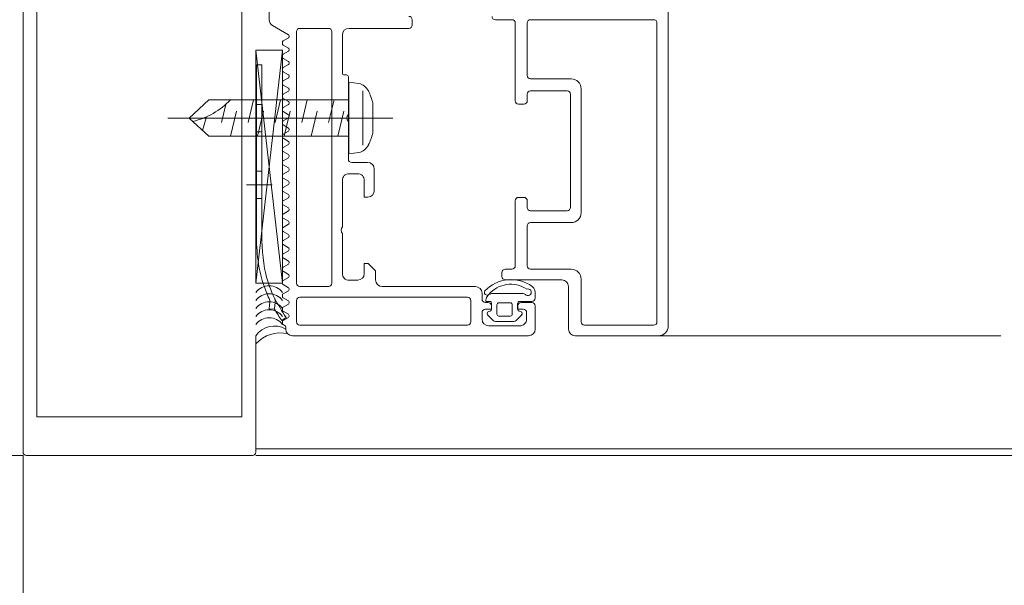
# Model space of a CAD drawing. Units: millimetres. Extents: x -781 to 2918, y -2451 to 297.
# Drawn here: x 1196 to 1198, y -873 to -872 of the extents above; entities that cross this region are included whole.
import ezdxf

# ---------------------------------------------------------------- set-up
doc = ezdxf.new("R2010")
doc.units = ezdxf.units.MM
doc.header["$LTSCALE"] = 3
doc.layers.add('Марки элементов узлов', color=9, linetype='Continuous', lineweight=0)

# ---------------------------------------------------------------- blocks, each defined once
blk = doc.blocks.new('A$C558C5A6B')
at = {"extrusion": (0, 0, -1)}
for p, q in [((112.1879, 376.232), (112.1879, 377.4498)), ((112.2299, 376.232), (112.2299, 377.4498)), ((112.8459, 376.232), (112.8459, 377.4498)), ((112.8879, 376.232), (112.8879, 376.4369)), ((112.1879, 376.232), (112.1879, 376.0869)), ((112.2299, 376.1929), (112.2299, 376.232)), ((112.8879, 376.0869), (112.8879, 376.232)), ((112.1979, 376.0769), (112.8779, 376.0769))]:
    blk.add_line(p, q, dxfattribs=at)
for p, q in [((113.358, 377.3709), (113.358, 377.3869)), ((113.6579, 377.3869), (113.6079, 377.3869)), ((113.6679, 377.1429), (113.6679, 377.3769)), ((113.7039, 377.3769), (113.7039, 377.2189)), ((114.0839, 377.3869), (113.7139, 377.3869)), ((114.0939, 376.4789), (114.0939, 377.3769)), ((112.938, 377.369), (112.9859, 377.3414)), ((113.0099, 377.3509), (113.0099, 376.5949)), ((113.106, 377.3609), (113.0199, 377.3609)), ((113.116, 376.5949), (113.116, 377.3509)), ((113.168, 377.3609), (113.348, 377.3609)), ((112.9679, 377.3194), (112.9679, 377.3141)), ((112.9859, 377.3321), (112.9699, 377.3229)), ((112.9879, 377.3379), (112.9879, 377.3356)), ((113.148, 377.2269), (113.148, 377.3409)), ((112.8879, 376.5952), (112.9679, 377.2952)), ((112.9699, 377.3106), (112.9859, 377.3014)), ((112.9859, 377.2921), (112.9699, 377.2829)), ((112.9879, 377.2979), (112.9879, 377.2956)), ((112.9679, 377.2794), (112.9679, 377.274)), ((112.9699, 377.2706), (112.9859, 377.2614)), ((112.9879, 377.2579), (112.9879, 377.2556)), ((112.9679, 377.2394), (112.9679, 377.234)), ((112.9859, 377.2521), (112.9699, 377.2429)), ((112.9699, 377.2306), (112.9859, 377.2213)), ((112.9679, 377.1994), (112.9679, 377.194)), ((112.9859, 377.2121), (112.9699, 377.2029)), ((112.9879, 377.2179), (112.9879, 377.2156)), ((113.16, 377.2209), (113.154, 377.2209)), ((113.166, 377.1015), (113.166, 377.2149)), ((113.7139, 377.2089), (113.8359, 377.2089)), ((112.9699, 377.1906), (112.9859, 377.1813)), ((112.9859, 377.1721), (112.9699, 377.1629)), ((112.9879, 377.1779), (112.9879, 377.1755)), ((113.21, 377.0099), (113.21, 377.1729)), ((113.8239, 377.1729), (113.7139, 377.1729)), ((113.8659, 377.1789), (113.8659, 376.8069)), ((112.8812, 377.1464), (112.8649, 377.0776)), ((112.9618, 377.1464), (112.9455, 377.0776)), ((112.9679, 377.1594), (112.9679, 377.154)), ((112.9699, 377.1505), (112.9859, 377.1413)), ((112.9879, 377.1378), (112.9879, 377.1355)), ((113.0424, 377.1464), (113.0261, 377.0776)), ((113.123, 377.1464), (113.1067, 377.0776)), ((113.2395, 377.1366), (113.2395, 377.0462)), ((113.7039, 377.1629), (113.7039, 377.1429)), ((113.8339, 376.8229), (113.8339, 377.1629)), ((112.7973, 377.1323), (112.7843, 377.0776)), ((112.8302, 377.1122), (112.8121, 377.0364)), ((112.8897, 377.1319), (112.9057, 377.1319)), ((112.9108, 377.1122), (112.8928, 377.0364)), ((112.9679, 377.1194), (112.9679, 377.114)), ((112.9859, 377.1321), (112.9699, 377.1228)), ((112.9699, 377.1105), (112.9859, 377.1013)), ((112.9914, 377.1122), (112.9734, 377.0364)), ((113.072, 377.1122), (113.054, 377.0364)), ((113.1526, 377.1122), (113.1346, 377.0364)), ((113.6939, 377.1329), (113.6779, 377.1329)), ((113.2995, 377.0914), (112.6236, 377.0914)), ((113.2995, 377.0914), (112.7153, 377.0914)), ((112.7275, 377.0542), (112.7391, 377.0948)), ((112.8596, 377.0909), (112.9371, 377.0909)), ((112.9679, 377.0794), (112.9679, 377.074)), ((112.9859, 377.0921), (112.9699, 377.0828)), ((112.9879, 377.0978), (112.9879, 377.0955)), ((113.166, 376.968), (113.166, 377.0814)), ((112.8897, 377.0499), (112.9057, 377.0499)), ((112.9699, 377.0705), (112.9859, 377.0613)), ((112.9859, 377.0521), (112.9699, 377.0428)), ((112.9879, 377.0578), (112.9879, 377.0555)), ((112.9679, 377.0393), (112.9679, 377.034)), ((112.9699, 377.0305), (112.9859, 377.0213)), ((112.9879, 377.0178), (112.9879, 377.0155)), ((112.9679, 376.9993), (112.9679, 376.994)), ((112.9859, 377.012), (112.9699, 377.0028)), ((112.9699, 376.9905), (112.9859, 376.9813)), ((112.9679, 376.9593), (112.9679, 376.9539)), ((112.9859, 376.972), (112.9699, 376.9628)), ((112.9879, 376.9778), (112.9879, 376.9755)), ((113.224, 376.958), (113.176, 376.958)), ((112.8897, 376.9319), (112.9057, 376.9319)), ((112.9699, 376.9505), (112.9859, 376.9413)), ((112.9859, 376.932), (112.9699, 376.9228)), ((112.9879, 376.9378), (112.9879, 376.9355)), ((113.244, 376.8739), (113.244, 376.938)), ((112.9679, 376.9193), (112.9679, 376.9139)), ((112.9699, 376.9105), (112.9859, 376.9012)), ((113.148, 376.764), (113.148, 376.904)), ((113.168, 376.924), (113.194, 376.924)), ((112.8596, 376.8909), (112.9371, 376.8909)), ((112.9679, 376.8793), (112.9679, 376.8739)), ((112.9859, 376.892), (112.9699, 376.8828)), ((112.9699, 376.8705), (112.9859, 376.8612)), ((112.9879, 376.8978), (112.9879, 376.8955)), ((112.8897, 376.8499), (112.9057, 376.8499)), ((112.9859, 376.852), (112.9699, 376.8427)), ((112.9879, 376.8578), (112.9879, 376.8554)), ((113.6679, 376.6469), (113.6679, 376.8429)), ((113.6779, 376.8529), (113.6939, 376.8529)), ((113.7039, 376.8429), (113.7039, 376.8229)), ((112.9679, 376.8393), (112.9679, 376.8339)), ((112.9699, 376.8304), (112.9859, 376.8212)), ((112.9859, 376.812), (112.9699, 376.8027)), ((112.9879, 376.8177), (112.9879, 376.8154)), ((113.7139, 376.8129), (113.8239, 376.8129)), ((112.9679, 376.7993), (112.9679, 376.7939)), ((112.9699, 376.7904), (112.9859, 376.7812)), ((112.9679, 376.7593), (112.9679, 376.7539)), ((112.9859, 376.772), (112.9699, 376.7627)), ((112.9879, 376.7777), (112.9879, 376.7754)), ((113.7039, 376.7669), (113.7039, 376.6469)), ((113.8359, 376.7769), (113.7139, 376.7769)), ((112.9699, 376.7504), (112.9859, 376.7412)), ((112.9859, 376.7323), (112.9699, 376.7231)), ((112.9879, 376.7377), (112.9879, 376.7358)), ((113.148, 376.624), (113.148, 376.744)), ((112.9679, 376.7196), (112.9679, 376.7143)), ((112.9699, 376.7108), (112.9859, 376.7016)), ((112.9859, 376.6923), (112.9699, 376.6831)), ((112.9879, 376.6981), (112.9879, 376.6958)), ((112.9679, 376.6796), (112.9679, 376.6742)), ((112.9699, 376.6708), (112.9859, 376.6616)), ((112.9679, 376.6396), (112.9679, 376.6342)), ((112.9859, 376.6523), (112.9699, 376.6431)), ((112.9879, 376.6581), (112.9879, 376.6558)), ((113.6379, 376.6369), (113.6579, 376.6369)), ((113.7139, 376.6369), (113.8359, 376.6369)), ((112.9699, 376.6308), (112.9859, 376.6215)), ((112.9859, 376.6123), (112.9699, 376.6031)), ((112.9879, 376.6181), (112.9879, 376.6158)), ((113.194, 376.604), (113.168, 376.604)), ((113.6279, 376.6149), (113.6279, 376.6269)), ((113.8079, 376.6049), (113.6379, 376.6049)), ((113.8659, 376.6069), (113.8659, 376.4789)), ((112.9679, 376.5996), (112.9679, 376.5942)), ((112.9699, 376.5908), (112.9859, 376.5815)), ((112.9879, 376.5781), (112.9879, 376.5757)), ((113.0199, 376.5849), (113.106, 376.5849)), ((113.5479, 376.5849), (113.268, 376.5849)), ((113.8279, 376.4569), (113.8279, 376.5849)), ((112.9679, 376.5596), (112.9679, 376.5542)), ((112.9859, 376.5723), (112.9699, 376.5631)), ((112.9699, 376.5507), (112.9859, 376.5415)), ((113.0199, 376.5529), (113.5239, 376.5529)), ((113.5679, 376.5469), (113.5679, 376.5649)), ((113.5998, 376.564), (113.6881, 376.564)), ((113.7278, 376.56), (113.7278, 376.55)), ((112.9679, 376.5196), (112.9679, 376.5142)), ((112.9859, 376.5323), (112.9699, 376.523)), ((112.9879, 376.538), (112.9879, 376.5357)), ((113.0099, 376.4789), (113.0099, 376.5429)), ((113.5339, 376.5429), (113.5339, 376.4789)), ((113.5859, 376.5369), (113.5779, 376.5369)), ((113.5968, 376.5168), (113.5968, 376.534)), ((113.6128, 376.502), (113.6128, 376.53)), ((113.6188, 376.536), (113.6528, 376.536)), ((113.6588, 376.53), (113.6588, 376.502)), ((113.6748, 376.534), (113.6748, 376.5168)), ((113.7178, 376.54), (113.6808, 376.54)), ((113.7179, 376.5369), (113.6859, 376.5369)), ((113.7279, 376.4569), (113.7279, 376.5269)), ((112.9657, 376.4829), (112.9788, 376.4922)), ((112.9699, 376.5107), (112.9859, 376.5015)), ((112.9859, 376.4923), (112.9699, 376.483)), ((112.9879, 376.498), (112.9879, 376.4957)), ((113.5679, 376.4869), (113.5679, 376.5069)), ((113.6014, 376.4829), (113.5846, 376.4998)), ((113.5861, 376.5094), (113.5924, 376.511)), ((113.6528, 376.496), (113.6188, 376.496)), ((113.6871, 376.4998), (113.6703, 376.4829)), ((113.6793, 376.511), (113.6856, 376.5094)), ((113.7019, 376.5069), (113.7019, 376.4869)), ((112.9679, 376.4796), (112.9679, 376.4742)), ((112.9699, 376.4707), (112.9759, 376.4673)), ((112.9779, 376.4638), (112.9779, 376.4569)), ((113.5239, 376.4689), (113.0199, 376.4689)), ((113.6819, 376.4669), (113.5879, 376.4669)), ((113.6632, 376.48), (113.6085, 376.48)), ((113.8759, 376.4689), (114.0839, 376.4689)), ((112.9979, 376.4369), (113.7079, 376.4369)), ((114.0979, 376.4369), (113.8479, 376.4369)), ((114.0979, 376.4369), (115.1279, 376.4369)), ((81.7879, 376.0769), (112.1879, 376.0769)), ((112.1879, 369.4769), (112.1879, 376.0769)), ((112.8879, 376.0969), (117.063, 376.0969)), ((112.8879, 376.0769), (117.0629, 376.0769))]:
    blk.add_line(p, q)
at = {"flags": 128}
for points in [[(112.9731, 377.5898), (112.952, 377.6369), (112.9279, 377.6369), (112.9279, 377.3864)], [(114.0979, 377.4469), (114.0979, 377.5069), (114.0739, 377.5069), (114.0739, 377.5209), (114.0899, 377.5369), (114.1279, 377.5369), (114.1279, 376.4669)], [(112.8879, 377.2952), (112.8879, 376.5952), (112.9679, 376.5952), (112.9679, 377.2952), (112.8879, 377.2952), (112.9679, 376.5952)], [(112.8897, 376.7989), (112.8897, 377.2509), (112.9057, 377.2509), (112.9057, 376.799)], [(113.1976, 376.9874), (113.167, 376.9834), (113.167, 377.1994), (113.1976, 377.1954)], [(113.214, 376.904), (113.214, 376.854), (113.2247, 376.854)], [(113.248, 376.6049), (113.248, 376.632), (113.226, 376.654), (113.214, 376.654), (113.214, 376.624)], [(113.5908, 376.54), (113.5798, 376.54), (113.5798, 376.544)], [(112.9301, 376.5394), (112.9281, 376.518), (112.9441, 376.5165), (112.9461, 376.5379)], [(113.5779, 376.5169), (113.5959, 376.5169), (113.5959, 376.5269)], [(113.6759, 376.5269), (113.6759, 376.5169), (113.6919, 376.5169)]]:
    blk.add_lwpolyline(points, dxfattribs=at)
blk.add_lwpolyline([(112.747, 377.1464), (113.166, 377.1464), (113.166, 377.0364), (112.747, 377.0364), (112.687, 377.0914)], close=True, dxfattribs=at)
at = {"extrusion": (0, 0, -1), "flags": 128}
blk.add_lwpolyline([(-112.8459, 376.232), (-112.8459, 376.1929), (-112.2299, 376.1929)], dxfattribs=at)
for centre, radius, start, end in [((112.9479, 377.3864), 0.02, 180, 240.0493), ((113.348, 377.3869), 0.01, 359.9988, 90.0012), ((113.6079, 377.3969), 0.01, 180, 270), ((113.6579, 377.3769), 0.01, 0, 90), ((113.7139, 377.3769), 0.01, 90, 180), ((114.0839, 377.3769), 0.01, 0, 90), ((113.0199, 377.3509), 0.01, 90, 180), ((113.106, 377.3509), 0.01, 0, 90), ((113.168, 377.3409), 0.02, 90, 180), ((113.348, 377.3709), 0.01, 270, 0.0007), ((112.9719, 377.3194), 0.004, 120.0113, 179.9824), ((112.9719, 377.3141), 0.004, 180.014, 240.0698), ((112.9839, 377.3379), 0.004, 359.8697, 60.1036), ((112.9839, 377.3356), 0.00399, 299.9582, 359.924), ((112.9839, 377.2979), 0.004, 359.8697, 60.1036), ((112.9839, 377.2956), 0.00399, 299.9582, 359.924), ((112.9719, 377.2794), 0.004, 120.0113, 179.9825), ((112.9719, 377.274), 0.004, 180.0136, 240.069), ((112.9839, 377.2579), 0.004, 359.8697, 60.1036), ((112.9839, 377.2556), 0.00399, 299.9582, 359.924), ((112.9719, 377.2394), 0.004, 120.0113, 179.9824), ((112.9719, 377.234), 0.004, 180.014, 240.0698), ((113.154, 377.2269), 0.006, 180, 270), ((112.9719, 377.1994), 0.004, 120.0113, 179.9825), ((112.9839, 377.2179), 0.004, 359.8697, 60.1036), ((112.9839, 377.2156), 0.00399, 299.9582, 359.924), ((113.16, 377.2149), 0.006, 0, 90), ((113.187, 377.1527), 0.044, 27.2711, 76.0284), ((113.7139, 377.2189), 0.01, 180, 270), ((113.8359, 377.1789), 0.03, 0, 90), ((112.9719, 377.194), 0.004, 180.0136, 240.069), ((112.9839, 377.1779), 0.004, 359.8697, 60.1036), ((112.9839, 377.1756), 0.00399, 299.9582, 359.924), ((113.0574, 377.0897), 0.1881, 14.4204, 26.2321), ((113.7139, 377.1629), 0.01, 90, 180), ((113.8239, 377.1629), 0.01, 0, 90), ((112.6494, 377.298), 0.2221, 282.6405, 316.9587), ((112.9719, 377.1594), 0.004, 120.0113, 179.9824), ((112.9719, 377.154), 0.004, 180.014, 240.0698), ((112.9839, 377.1379), 0.004, 359.8697, 60.1036), ((112.9839, 377.1355), 0.00399, 299.9582, 359.924), ((113.6779, 377.1429), 0.01, 180, 270), ((113.6939, 377.1429), 0.01, 270, 0), ((112.9719, 377.1194), 0.004, 120.0113, 179.9824), ((112.9719, 377.114), 0.004, 180.014, 240.0698), ((112.9719, 377.0794), 0.004, 120.0113, 179.9825), ((112.9839, 377.0978), 0.004, 359.8697, 60.1036), ((112.9839, 377.0955), 0.00399, 299.9582, 359.924), ((113.1764, 377.0914), 0.0145, 136.1298, 223.8702), ((112.9719, 377.074), 0.004, 180.0136, 240.069), ((112.9839, 377.0578), 0.004, 359.8697, 60.1036), ((112.9839, 377.0555), 0.00399, 299.9582, 359.924), ((112.9719, 377.0393), 0.004, 120.0107, 179.9831), ((112.9719, 377.034), 0.004, 180.0132, 240.0695), ((112.9839, 377.0178), 0.004, 359.8694, 60.104), ((113.0573, 377.0931), 0.1881, 333.7672, 345.5733), ((112.9719, 376.9993), 0.004, 120.0099, 179.9839), ((112.9719, 376.994), 0.004, 180.0132, 240.0695), ((112.9839, 377.0155), 0.00399, 299.9581, 359.9239), ((113.187, 377.0301), 0.044, 283.9723, 332.7245), ((112.9719, 376.9593), 0.004, 120.0099, 179.9839), ((112.9839, 376.9778), 0.004, 359.8694, 60.104), ((112.9839, 376.9755), 0.00399, 299.9567, 359.9231), ((113.176, 376.968), 0.01, 180, 270), ((113.224, 376.938), 0.02, 0, 90), ((112.9719, 376.9539), 0.004, 180.0136, 240.069), ((112.9839, 376.9378), 0.004, 359.8663, 60.1059), ((112.9839, 376.9355), 0.00399, 299.9573, 359.9236), ((112.9719, 376.9193), 0.004, 120.0105, 179.9835), ((112.9719, 376.9139), 0.004, 180.0136, 240.069), ((112.9839, 376.8978), 0.004, 359.8683, 60.1039), ((113.168, 376.904), 0.02, 89.9993, 180.0007), ((113.194, 376.904), 0.02, 359.9993, 90.0008), ((112.9719, 376.8793), 0.004, 120.0105, 179.9835), ((112.9719, 376.8739), 0.004, 180.0136, 240.069), ((112.9839, 376.8955), 0.00399, 299.9573, 359.9247), ((113.224, 376.8739), 0.02, 272.0318, 359.999), ((112.9719, 376.8393), 0.004, 120.0105, 179.9835), ((112.9839, 376.8578), 0.004, 359.8689, 60.1044), ((112.9839, 376.8555), 0.00399, 299.9573, 359.9247), ((113.6779, 376.8429), 0.01, 90, 180), ((113.6939, 376.8429), 0.01, 0, 90), ((112.9719, 376.8339), 0.004, 180.0128, 240.0699), ((112.9839, 376.8178), 0.004, 359.8647, 60.1087), ((112.9839, 376.8154), 0.004, 299.9608, 359.9212), ((113.7139, 376.8229), 0.01, 180, 270), ((113.8239, 376.8229), 0.01, 270, 0), ((112.9719, 376.7993), 0.004, 120.0112, 179.9828), ((112.9719, 376.7939), 0.004, 180.0128, 240.0699), ((112.9839, 376.7777), 0.004, 359.8637, 60.1085), ((113.8359, 376.8069), 0.03, 270, 0), ((112.9719, 376.7593), 0.004, 120.0112, 179.9828), ((112.9719, 376.7539), 0.004, 180.0128, 240.0699), ((112.9839, 376.7754), 0.004, 299.9608, 359.9212), ((113.1585, 376.754), 0.0145, 136.3914, 223.6086), ((113.7139, 376.7669), 0.01, 90, 180), ((112.9719, 376.7196), 0.004, 120.0142, 179.9817), ((112.9839, 376.7377), 0.004, 359.8637, 60.1085), ((112.9839, 376.7358), 0.00399, 299.9575, 359.9245), ((112.9719, 376.7143), 0.004, 180.0136, 240.069), ((112.9839, 376.6981), 0.004, 359.8697, 60.1036), ((112.9839, 376.6958), 0.00399, 299.9582, 359.924), ((112.9719, 376.6796), 0.004, 120.0113, 179.9824), ((112.9719, 376.6742), 0.004, 180.0136, 240.069), ((112.9719, 376.6396), 0.004, 120.0113, 179.9824), ((112.9719, 376.6342), 0.004, 180.0136, 240.069), ((112.9839, 376.6581), 0.004, 359.8697, 60.1036), ((112.9839, 376.6558), 0.00399, 299.9582, 359.924), ((113.6379, 376.6269), 0.01, 90, 180), ((113.6579, 376.6469), 0.01, 270, 0), ((113.7139, 376.6469), 0.01, 180, 270), ((113.8359, 376.6069), 0.03, 0, 90), ((112.9719, 376.5996), 0.004, 120.0113, 179.9824), ((112.9839, 376.6181), 0.004, 359.8697, 60.1036), ((112.9839, 376.6158), 0.00399, 299.9582, 359.924), ((113.168, 376.624), 0.02, 179.9983, 270.0017), ((113.194, 376.624), 0.02, 270.0044, 359.9937), ((113.268, 376.6049), 0.02, 180, 270), ((113.6553, 376.4977), 0.1081, 54.0032, 136.7138), ((113.6379, 376.6149), 0.01, 180, 270), ((113.8079, 376.5849), 0.02, 0, 90), ((112.9279, 376.5373), 0.05, 36.8715, 143.1317), ((112.9719, 376.5942), 0.004, 180.0136, 240.069), ((112.9839, 376.5781), 0.004, 359.8697, 60.1036), ((112.9839, 376.5758), 0.00399, 299.9582, 359.924), ((113.0199, 376.5949), 0.01, 180, 270), ((113.106, 376.5949), 0.01, 270, 0), ((113.5479, 376.5649), 0.02, 0, 90), ((113.6542, 376.5053), 0.0864, 56.241, 139.8144), ((113.706, 376.5679), 0.00999, 238.6014, 112.4862), ((113.6964, 376.563), 0.0316, 354.5944, 44.6994), ((112.9279, 376.5133), 0.05, 36.8715, 143.1317), ((112.9206, 376.5403), 0.0256, 354.5152, 21.2381), ((112.9719, 376.5596), 0.004, 120.0113, 179.9824), ((112.9719, 376.5542), 0.004, 180.0136, 240.069), ((113.0199, 376.5429), 0.01, 90, 180), ((113.5239, 376.5429), 0.01, 0.0072, 89.9954), ((113.5779, 376.5469), 0.01, 180, 270), ((113.583, 376.567), 0.008, 143.1, 311.1002), ((113.5998, 376.544), 0.02, 89.9707, 180.0293), ((113.6884, 376.545), 0.019, 48.9082, 90.6326), ((113.7178, 376.55), 0.01, 270.0024, 359.9976), ((112.9279, 376.4893), 0.05, 36.8715, 143.1317), ((112.9279, 376.4653), 0.05, 36.8715, 143.1317), ((112.9206, 376.5403), 0.0096, 354.225, 18.0499), ((113.3209, 376.7358), 0.436, 210.1891, 215.4469), ((112.9719, 376.5196), 0.004, 120.0113, 179.9824), ((112.9719, 376.5142), 0.004, 180.0136, 240.069), ((112.9839, 376.5381), 0.004, 359.8697, 60.1036), ((112.9839, 376.5357), 0.00399, 299.9582, 359.924), ((113.5779, 376.5069), 0.01, 90, 180), ((113.5859, 376.5269), 0.01, 0.0098, 89.9902), ((113.5908, 376.534), 0.006, 0, 90), ((113.5908, 376.5168), 0.006, 285.0009, 0), ((113.6188, 376.53), 0.006, 90, 180), ((113.6528, 376.53), 0.006, 359.9995, 90), ((113.6808, 376.534), 0.006, 90.0005, 180), ((113.6808, 376.5168), 0.006, 180, 254.9991), ((113.6859, 376.5269), 0.01, 89.9991, 179.9983), ((113.6919, 376.5069), 0.01, 0, 90), ((113.7179, 376.5269), 0.01, 0.0124, 89.9876), ((112.9279, 376.4413), 0.05, 36.8715, 143.1317), ((112.9839, 376.498), 0.004, 359.8697, 60.1036), ((112.9839, 376.4957), 0.00399, 299.9582, 359.924), ((113.5879, 376.4869), 0.02, 180, 270), ((113.5888, 376.504), 0.006, 117.0128, 224.9813), ((113.6188, 376.502), 0.006, 180, 270), ((113.6528, 376.502), 0.006, 270, 359.9995), ((113.6819, 376.4869), 0.02, 269.9974, 0.0026), ((113.6828, 376.504), 0.006, 314.9998, 62.9921), ((112.9436, 376.3993), 0.067, 59.0926, 146.2808), ((112.9719, 376.4796), 0.004, 120.0113, 179.9824), ((112.9719, 376.4742), 0.004, 180.0136, 240.069), ((112.9739, 376.4638), 0.004, 0, 60.0495), ((112.9979, 376.4569), 0.02, 180, 270), ((113.0199, 376.4789), 0.01, 180, 270), ((113.5239, 376.4789), 0.01, 270.0039, 359.9934), ((113.6085, 376.49), 0.01, 224.9725, 270.0003), ((113.6632, 376.49), 0.01, 270.0003, 315.0279), ((113.7079, 376.4569), 0.02, 270, 0), ((113.8479, 376.4569), 0.02, 180, 270), ((113.8759, 376.4789), 0.01, 180, 270), ((114.0839, 376.4789), 0.01, 270, 0), ((114.0979, 376.4669), 0.03, 270, 0), ((112.9605, 376.3496), 0.096, 75.9486, 139.1131)]:
    blk.add_arc(centre, radius, start, end)
at = {"extrusion": (0, 0, -1)}
for centre, start, end in [((-112.1979, 376.0869), 270, 0), ((-112.8779, 376.0869), 180, 270)]:
    blk.add_arc(centre, 0.01, start, end, dxfattribs=at)
for points, knots in [([(112.8897, 376.7989), (112.8895, 376.7767), (112.8889, 376.7282), (112.8931, 376.6563), (112.9085, 376.5929), (112.9237, 376.5574), (112.9297, 376.5433)], [0, 0, 0, 0, 3.341202, 7.276037, 10.760706, 13.06048, 13.06048, 13.06048, 13.06048]), ([(112.9788, 376.4922), (112.9666, 376.511), (112.9404, 376.5515), (112.9085, 376.6398), (112.9054, 376.7257), (112.9056, 376.7846), (112.9057, 376.799)], [0, 0, 0, 0, 3.343458, 7.231639, 13.909814, 16.078202, 16.078202, 16.078202, 16.078202])]:
    blk.add_open_spline(points, degree=3, knots=knots)

msp = doc.modelspace()

# ---------------------------------------------------------------- block references
at = {"layer": 'Марки элементов узлов', "lineweight": 40, "xscale": 0.5, "yscale": 0.5, "zscale": 0.5}
msp.add_blockref('A$C558C5A6B', (1140.2897, -1060.4121), dxfattribs=at)

doc.saveas('drawing.dxf')
